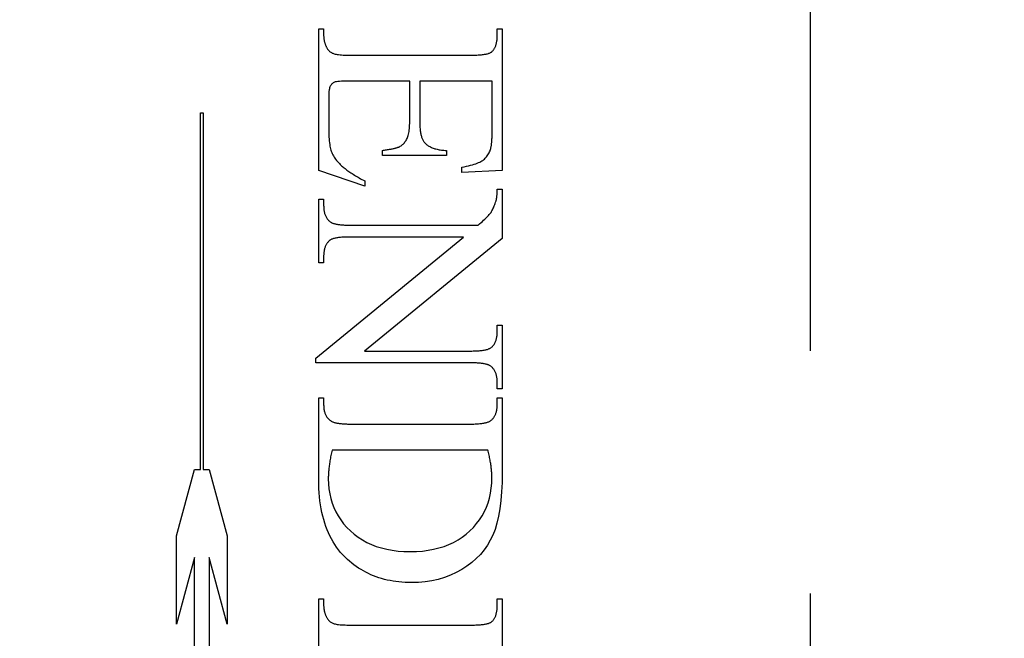
# Model space of a CAD drawing. Units: millimetres. Extents: x 7798 to 10095, y -532 to 1114.
# Drawn here: x 7937 to 7950, y 527 to 535 of the extents above; entities that cross this region are included whole.
import ezdxf

# ---------------------------------------------------------------- set-up
doc = ezdxf.new("R2010")
doc.units = ezdxf.units.MM
doc.linetypes.add('HIDDEN', pattern=[9.525, 6.35, -3.175])
doc.layers.add('Dims', color=7, linetype='Continuous')
doc.layers.add('Gear', color=7, linetype='Continuous')
doc.styles.get("Standard").update_dxf_attribs({"font": 'TAHOMA.TTF'})
doc.dimstyles.get("Standard").update_dxf_attribs({"dimtxt": 3, "dimasz": 3, "dimexe": 3, "dimexo": 1.5, "dimgap": 1, "dimtad": 1, "dimdec": 0, "dimlfac": 2, "dimzin": 0, "dimdsep": 46, "dimtxsty": 'Standard', "dimcen": 0.09, "dimadec": 0, "dimazin": 0, "dimtfac": 1, "dimtdec": 0, "dimtofl": 0, "dimtmove": 0, "dimatfit": 3, "dimfxl": 0, "dimtolj": 1, "dimtzin": 0, "dimarcsym": 0})

# ---------------------------------------------------------------- blocks, each defined once
blk = doc.blocks.new('*D36')
at = {"layer": 'Defpoints', "color": 0}
for p in [(7922.107, 640.805), (7922.107, 150.448), (7974.066, 150.448)]:
    blk.add_point(p, dxfattribs=at)
at = {"layer": 'Dims', "color": 0, "lineweight": -2}
for p, q in [((7922.107, 640.805), (7851.652, 640.805)), ((7962.066, 640.805), (7934.107, 640.805))]:
    blk.add_line(p, q, dxfattribs=at)
at = {"layer": 'Dims', "color": 0}
for points in [[(7934.107, 642.805), (7934.107, 638.805), (7922.107, 640.805)], [(7962.066, 642.805), (7962.066, 638.805), (7974.066, 640.805)]]:
    blk.add_solid(points, dxfattribs=at)
at = {"layer": 'Dims', "color": 0, "insert": (7880.88, 659.471), "char_height": 10, "attachment_point": 5}
blk.add_mtext('\\A1;35 MIN.\\P68 MAX.', dxfattribs=at)
blk = doc.blocks.new('SF7 Offset hinge Handle Set End 1')
at = {"color": 212, "linetype": 'HIDDEN', "ltscale": 0.5}
for p, q in [((0, -12.25), (0, 12.25)), ((-3.2157, 3.2157), (-3.2157, 4.1402)), ((-3.2157, 4.1402), (-3.1833, 4.1402)), ((-3.1833, 4.1402), (-3.1833, 4.098)), ((-2.048, 4.098), (-2.048, 4.1402)), ((-2.048, 4.1402), (-2.0157, 4.1402)), ((-2.0157, 4.1402), (-2.0157, 3.2147)), ((-3.1833, 4.098), (-3.1833, 4.0944)), ((-3.1833, 4.0944), (-3.1832, 4.0909)), ((-3.1832, 4.0909), (-3.183, 4.0873)), ((-3.183, 4.0873), (-3.1828, 4.0838)), ((-3.1828, 4.0838), (-3.1824, 4.0803)), ((-3.1824, 4.0803), (-3.182, 4.0768)), ((-3.182, 4.0768), (-3.1816, 4.0734)), ((-3.1816, 4.0734), (-3.181, 4.0699)), ((-3.181, 4.0699), (-3.1804, 4.0665)), ((-3.1804, 4.0665), (-3.1797, 4.0631)), ((-3.1797, 4.0631), (-3.179, 4.0597)), ((-3.179, 4.0597), (-3.1782, 4.0564)), ((-2.052, 4.053), (-2.051, 4.0582)), ((-2.051, 4.0582), (-2.0502, 4.0634)), ((-2.0502, 4.0634), (-2.0496, 4.0688)), ((-2.0496, 4.0688), (-2.049, 4.0744)), ((-2.049, 4.0744), (-2.0486, 4.0801)), ((-2.0486, 4.0801), (-2.0483, 4.0859)), ((-2.0483, 4.0859), (-2.0481, 4.0919)), ((-2.0481, 4.0919), (-2.048, 4.098)), ((-3.1782, 4.0564), (-3.1773, 4.053)), ((-3.1773, 4.053), (-3.1763, 4.0497)), ((-3.1763, 4.0497), (-3.1753, 4.0464)), ((-3.1753, 4.0464), (-3.1742, 4.0431)), ((-3.1742, 4.0431), (-3.173, 4.0399)), ((-3.173, 4.0399), (-3.1717, 4.0366)), ((-3.1717, 4.0366), (-3.1704, 4.0334)), ((-3.1704, 4.0334), (-3.169, 4.0302)), ((-3.169, 4.0302), (-3.1676, 4.027)), ((-3.1676, 4.027), (-3.166, 4.0239)), ((-3.166, 4.0239), (-3.1644, 4.0208)), ((-3.1644, 4.0208), (-3.1627, 4.0176)), ((-3.1627, 4.0176), (-3.1602, 4.013)), ((-3.1602, 4.013), (-3.1575, 4.0087)), ((-3.1575, 4.0087), (-3.1545, 4.0046)), ((-3.1545, 4.0046), (-3.1514, 4.0007)), ((-3.1514, 4.0007), (-3.1481, 3.9971)), ((-3.1481, 3.9971), (-3.1446, 3.9937)), ((-3.1446, 3.9937), (-3.1409, 3.9906)), ((-2.0833, 3.9912), (-2.0804, 3.9939)), ((-2.0804, 3.9939), (-2.0777, 3.9969)), ((-2.0777, 3.9969), (-2.0751, 3.9999)), ((-2.0751, 3.9999), (-2.0725, 4.0031)), ((-2.0725, 4.0031), (-2.0702, 4.0065)), ((-2.0702, 4.0065), (-2.0679, 4.01)), ((-2.0679, 4.01), (-2.0657, 4.0136)), ((-2.0657, 4.0136), (-2.0637, 4.0174)), ((-2.0637, 4.0174), (-2.0618, 4.0214)), ((-2.0618, 4.0214), (-2.06, 4.0255)), ((-2.06, 4.0255), (-2.0584, 4.0297)), ((-2.0584, 4.0297), (-2.0569, 4.0341)), ((-2.0569, 4.0341), (-2.0554, 4.0386)), ((-2.0554, 4.0386), (-2.0542, 4.0433)), ((-2.0542, 4.0433), (-2.053, 4.0481)), ((-2.053, 4.0481), (-2.052, 4.053)), ((-3.1409, 3.9906), (-3.137, 3.9878)), ((-3.137, 3.9878), (-3.133, 3.9852)), ((-3.133, 3.9852), (-3.1287, 3.9829)), ((-3.1287, 3.9829), (-3.1242, 3.9808)), ((-3.1242, 3.9808), (-3.1196, 3.9789)), ((-3.1196, 3.9789), (-3.1144, 3.9773)), ((-3.1144, 3.9773), (-3.1085, 3.9758)), ((-3.1085, 3.9758), (-3.1016, 3.9744)), ((-3.1016, 3.9744), (-3.094, 3.9732)), ((-3.094, 3.9732), (-3.0855, 3.9721)), ((-3.0855, 3.9721), (-3.0762, 3.9712)), ((-3.0762, 3.9712), (-3.0661, 3.9704)), ((-3.0661, 3.9704), (-3.0551, 3.9698)), ((-3.0551, 3.9698), (-3.0433, 3.9693)), ((-3.0433, 3.9693), (-3.0307, 3.9689)), ((-3.0307, 3.9689), (-3.0172, 3.9687)), ((-3.0172, 3.9687), (-3.0029, 3.9686)), ((-3.0029, 3.9686), (-2.2245, 3.9686)), ((-2.2245, 3.9686), (-2.2151, 3.9687)), ((-2.2151, 3.9687), (-2.206, 3.9688)), ((-2.206, 3.9688), (-2.1972, 3.969)), ((-2.1972, 3.969), (-2.1887, 3.9692)), ((-2.1887, 3.9692), (-2.1805, 3.9696)), ((-2.1805, 3.9696), (-2.1727, 3.97)), ((-2.1727, 3.97), (-2.1651, 3.9705)), ((-2.1651, 3.9705), (-2.1578, 3.9711)), ((-2.1578, 3.9711), (-2.1509, 3.9718)), ((-2.1509, 3.9718), (-2.1442, 3.9725)), ((-2.1442, 3.9725), (-2.1379, 3.9734)), ((-2.1379, 3.9734), (-2.1319, 3.9743)), ((-2.1319, 3.9743), (-2.1261, 3.9752)), ((-2.1261, 3.9752), (-2.1207, 3.9763)), ((-2.1207, 3.9763), (-2.1156, 3.9774)), ((-2.1156, 3.9774), (-2.1108, 3.9786)), ((-2.1108, 3.9786), (-2.1063, 3.9799)), ((-2.1063, 3.9799), (-2.1021, 3.9813)), ((-2.1021, 3.9813), (-2.0982, 3.9828)), ((-2.0982, 3.9828), (-2.0946, 3.9843)), ((-2.0946, 3.9843), (-2.0913, 3.9859)), ((-2.0913, 3.9859), (-2.0883, 3.9876)), ((-2.0883, 3.9876), (-2.0857, 3.9893)), ((-2.0857, 3.9893), (-2.0833, 3.9912)), ((-3.1474, 3.7413), (-3.1485, 3.7324)), ((-3.146, 3.7492), (-3.1474, 3.7413)), ((-3.1442, 3.7562), (-3.146, 3.7492)), ((-3.1421, 3.7621), (-3.1442, 3.7562)), ((-3.1397, 3.7672), (-3.1421, 3.7621)), ((-3.137, 3.7715), (-3.1397, 3.7672)), ((-3.1341, 3.7755), (-3.137, 3.7715)), ((-3.131, 3.7792), (-3.1341, 3.7755)), ((-3.1277, 3.7825), (-3.131, 3.7792)), ((-3.1241, 3.7854), (-3.1277, 3.7825)), ((-3.1204, 3.788), (-3.1241, 3.7854)), ((-3.1164, 3.7903), (-3.1204, 3.788)), ((-3.1122, 3.7922), (-3.1164, 3.7903)), ((-3.107, 3.7938), (-3.1122, 3.7922)), ((-3.0998, 3.7952), (-3.107, 3.7938)), ((-3.0906, 3.7963), (-3.0998, 3.7952)), ((-3.0795, 3.7973), (-3.0906, 3.7963)), ((-3.0665, 3.798), (-3.0795, 3.7973)), ((-3.0515, 3.7986), (-3.0665, 3.798)), ((-3.0346, 3.7989), (-3.0515, 3.7986)), ((-3.0157, 3.799), (-3.0346, 3.7989)), ((-2.6206, 3.799), (-3.0157, 3.799)), ((-2.6206, 3.5353), (-2.6206, 3.799)), ((-2.0814, 3.799), (-2.5549, 3.799)), ((-2.5549, 3.799), (-2.5549, 3.5353)), ((-2.0814, 3.4696), (-2.0814, 3.799)), ((-3.1498, 3.7118), (-3.15, 3.7)), ((-3.15, 3.7), (-3.15, 3.4961)), ((-3.1493, 3.7226), (-3.1498, 3.7118)), ((-3.1485, 3.7324), (-3.1493, 3.7226)), ((-3.9882, 1.2616), (-3.9882, 3.5924)), ((-3.9882, 3.5924), (-3.9722, 3.5924)), ((-3.9722, 3.5924), (-3.9722, 1.2616)), ((-3.15, 3.4961), (-3.1499, 3.4795)), ((-3.1499, 3.4795), (-3.1496, 3.4636)), ((-2.625, 3.4696), (-2.6236, 3.4792)), ((-2.6236, 3.4792), (-2.6225, 3.4893)), ((-2.6225, 3.4893), (-2.6217, 3.5)), ((-2.6217, 3.5), (-2.6211, 3.5112)), ((-2.6211, 3.5112), (-2.6207, 3.523)), ((-2.6207, 3.523), (-2.6206, 3.5353)), ((-2.5549, 3.5353), (-2.5548, 3.5268)), ((-2.5548, 3.5268), (-2.5547, 3.5186)), ((-2.5547, 3.5186), (-2.5544, 3.5106)), ((-2.5544, 3.5106), (-2.554, 3.5029)), ((-2.554, 3.5029), (-2.5535, 3.4954)), ((-2.5535, 3.4954), (-2.5529, 3.4881)), ((-2.5529, 3.4881), (-2.5522, 3.4811)), ((-2.5522, 3.4811), (-2.5514, 3.4743)), ((-3.1496, 3.4636), (-3.1491, 3.4486)), ((-3.1491, 3.4486), (-3.1484, 3.4343)), ((-3.1484, 3.4343), (-3.1475, 3.4208)), ((-3.1475, 3.4208), (-3.1464, 3.4081)), ((-2.6445, 3.412), (-2.6413, 3.4176)), ((-2.6413, 3.4176), (-2.6382, 3.4235)), ((-2.6382, 3.4235), (-2.6354, 3.4298)), ((-2.6354, 3.4298), (-2.6328, 3.4367)), ((-2.6328, 3.4367), (-2.6305, 3.4441)), ((-2.6305, 3.4441), (-2.6284, 3.4521)), ((-2.6284, 3.4521), (-2.6266, 3.4606)), ((-2.6266, 3.4606), (-2.625, 3.4696)), ((-2.5514, 3.4743), (-2.5505, 3.4677)), ((-2.5505, 3.4677), (-2.5494, 3.4614)), ((-2.5494, 3.4614), (-2.5483, 3.4553)), ((-2.5483, 3.4553), (-2.547, 3.4495)), ((-2.547, 3.4495), (-2.5457, 3.4439)), ((-2.5457, 3.4439), (-2.5442, 3.4385)), ((-2.5442, 3.4385), (-2.5426, 3.4334)), ((-2.5426, 3.4334), (-2.5409, 3.4285)), ((-2.5409, 3.4285), (-2.5392, 3.4239)), ((-2.5392, 3.4239), (-2.5372, 3.4195)), ((-2.5372, 3.4195), (-2.5352, 3.4153)), ((-2.5352, 3.4153), (-2.5331, 3.4114)), ((-2.0833, 3.4097), (-2.0829, 3.4156)), ((-2.0829, 3.4156), (-2.0825, 3.4217)), ((-2.0825, 3.4217), (-2.0822, 3.4279)), ((-2.0822, 3.4279), (-2.082, 3.4344)), ((-2.082, 3.4344), (-2.0817, 3.4411)), ((-2.0817, 3.4411), (-2.0816, 3.4479)), ((-2.0816, 3.4479), (-2.0815, 3.455)), ((-2.0815, 3.455), (-2.0814, 3.4622)), ((-2.0814, 3.4622), (-2.0814, 3.4696)), ((-3.1464, 3.4081), (-3.1452, 3.3961)), ((-3.1452, 3.3961), (-3.1437, 3.385)), ((-3.1437, 3.385), (-3.142, 3.3746)), ((-3.142, 3.3746), (-3.1401, 3.3649)), ((-3.1401, 3.3649), (-3.138, 3.3561)), ((-3.138, 3.3561), (-3.1358, 3.348)), ((-2.7849, 3.3482), (-2.7782, 3.3492)), ((-2.7782, 3.3492), (-2.7717, 3.3503)), ((-2.7717, 3.3503), (-2.7654, 3.3513)), ((-2.7654, 3.3513), (-2.7593, 3.3524)), ((-2.7593, 3.3524), (-2.7534, 3.3534)), ((-2.7534, 3.3534), (-2.7478, 3.3545)), ((-2.7478, 3.3545), (-2.7424, 3.3555)), ((-2.7424, 3.3555), (-2.7372, 3.3565)), ((-2.7372, 3.3565), (-2.7322, 3.3576)), ((-2.7322, 3.3576), (-2.7274, 3.3586)), ((-2.7274, 3.3586), (-2.7229, 3.3596)), ((-2.7229, 3.3596), (-2.7186, 3.3606)), ((-2.7186, 3.3606), (-2.7145, 3.3616)), ((-2.7145, 3.3616), (-2.7106, 3.3626)), ((-2.7106, 3.3626), (-2.7069, 3.3636)), ((-2.7069, 3.3636), (-2.7034, 3.3646)), ((-2.7034, 3.3646), (-2.7002, 3.3656)), ((-2.7002, 3.3656), (-2.6972, 3.3666)), ((-2.6972, 3.3666), (-2.6944, 3.3676)), ((-2.6944, 3.3676), (-2.6918, 3.3686)), ((-2.6918, 3.3686), (-2.6894, 3.3696)), ((-2.6894, 3.3696), (-2.6872, 3.3706)), ((-2.6872, 3.3706), (-2.6821, 3.3735)), ((-2.6821, 3.3735), (-2.6772, 3.3767)), ((-2.6772, 3.3767), (-2.6724, 3.3801)), ((-2.6724, 3.3801), (-2.6679, 3.3839)), ((-2.6679, 3.3839), (-2.6635, 3.3879)), ((-2.6635, 3.3879), (-2.6593, 3.3922)), ((-2.6593, 3.3922), (-2.6553, 3.3967)), ((-2.6553, 3.3967), (-2.6515, 3.4015)), ((-2.6515, 3.4015), (-2.6479, 3.4066)), ((-2.6479, 3.4066), (-2.6445, 3.412)), ((-2.5331, 3.4114), (-2.5309, 3.4077)), ((-2.5309, 3.4077), (-2.5285, 3.4042)), ((-2.5285, 3.4042), (-2.5261, 3.401)), ((-2.5261, 3.401), (-2.5235, 3.398)), ((-2.5235, 3.398), (-2.5201, 3.3942)), ((-2.5201, 3.3942), (-2.5164, 3.3905)), ((-2.5164, 3.3905), (-2.5125, 3.3869)), ((-2.5125, 3.3869), (-2.5084, 3.3835)), ((-2.5084, 3.3835), (-2.504, 3.3803)), ((-2.504, 3.3803), (-2.4995, 3.3771)), ((-2.4995, 3.3771), (-2.4947, 3.3742)), ((-2.4947, 3.3742), (-2.4898, 3.3713)), ((-2.4898, 3.3713), (-2.4845, 3.3687)), ((-2.4845, 3.3687), (-2.4791, 3.3661)), ((-2.4791, 3.3661), (-2.4735, 3.3638)), ((-2.4735, 3.3638), (-2.4676, 3.3615)), ((-2.4676, 3.3615), (-2.4616, 3.3594)), ((-2.4616, 3.3594), (-2.4553, 3.3575)), ((-2.4553, 3.3575), (-2.4488, 3.3557)), ((-2.4488, 3.3557), (-2.442, 3.354)), ((-2.442, 3.354), (-2.4351, 3.3525)), ((-2.4351, 3.3525), (-2.4279, 3.3512)), ((-2.4279, 3.3512), (-2.4206, 3.3499)), ((-2.4206, 3.3499), (-2.413, 3.3489)), ((-2.413, 3.3489), (-2.4051, 3.348)), ((-2.094, 3.3471), (-2.0929, 3.3504)), ((-2.0929, 3.3504), (-2.0919, 3.3538)), ((-2.0919, 3.3538), (-2.0909, 3.3574)), ((-2.0909, 3.3574), (-2.09, 3.3612)), ((-2.09, 3.3612), (-2.0891, 3.3652)), ((-2.0891, 3.3652), (-2.0882, 3.3694)), ((-2.0882, 3.3694), (-2.0875, 3.3737)), ((-2.0875, 3.3737), (-2.0867, 3.3783)), ((-2.0867, 3.3783), (-2.086, 3.3831)), ((-2.086, 3.3831), (-2.0854, 3.388)), ((-2.0854, 3.388), (-2.0848, 3.3931)), ((-2.0848, 3.3931), (-2.0842, 3.3985)), ((-2.0842, 3.3985), (-2.0837, 3.404)), ((-2.0837, 3.404), (-2.0833, 3.4097)), ((-3.1358, 3.348), (-3.1332, 3.3404)), ((-3.1332, 3.3404), (-3.1303, 3.3328)), ((-3.1303, 3.3328), (-3.127, 3.3252)), ((-3.127, 3.3252), (-3.1233, 3.3178)), ((-3.1233, 3.3178), (-3.1192, 3.3103)), ((-3.1192, 3.3103), (-3.1148, 3.3029)), ((-3.1148, 3.3029), (-3.11, 3.2956)), ((-3.11, 3.2956), (-3.1048, 3.2883)), ((-3.1048, 3.2883), (-3.0993, 3.2811)), ((-2.799, 3.3461), (-2.7918, 3.3471)), ((-2.799, 3.3137), (-2.799, 3.3461)), ((-2.3804, 3.3137), (-2.799, 3.3137)), ((-2.7918, 3.3471), (-2.7849, 3.3482)), ((-2.4051, 3.348), (-2.3971, 3.3472)), ((-2.3971, 3.3472), (-2.3889, 3.3466)), ((-2.3889, 3.3466), (-2.3804, 3.3461)), ((-2.3804, 3.3461), (-2.3804, 3.3137)), ((-2.1432, 3.2814), (-2.1377, 3.2856)), ((-2.1377, 3.2856), (-2.1324, 3.2901)), ((-2.1324, 3.2901), (-2.1273, 3.2949)), ((-2.1273, 3.2949), (-2.1225, 3.3)), ((-2.1225, 3.3), (-2.1179, 3.3054)), ((-2.1179, 3.3054), (-2.1135, 3.3111)), ((-2.1135, 3.3111), (-2.1094, 3.3171)), ((-2.1094, 3.3171), (-2.1054, 3.3234)), ((-2.1054, 3.3234), (-2.1018, 3.33)), ((-2.1018, 3.33), (-2.0983, 3.3369)), ((-2.0983, 3.3369), (-2.0951, 3.3441)), ((-2.0951, 3.3441), (-2.094, 3.3471)), ((-3.0993, 3.2811), (-3.0934, 3.274)), ((-3.0934, 3.274), (-3.0871, 3.2669)), ((-3.0871, 3.2669), (-3.0804, 3.2598)), ((-3.0804, 3.2598), (-3.0757, 3.2552)), ((-3.0757, 3.2552), (-3.0708, 3.2506)), ((-3.0708, 3.2506), (-3.0658, 3.246)), ((-3.0658, 3.246), (-3.0605, 3.2414)), ((-3.0605, 3.2414), (-3.0551, 3.2368)), ((-3.0551, 3.2368), (-3.0494, 3.2322)), ((-3.0494, 3.2322), (-3.0436, 3.2275)), ((-3.0436, 3.2275), (-3.0376, 3.2229)), ((-3.0376, 3.2229), (-3.0313, 3.2182)), ((-2.2794, 3.2363), (-2.264, 3.2394)), ((-2.2794, 3.202), (-2.2794, 3.2363)), ((-2.264, 3.2394), (-2.2494, 3.2426)), ((-2.2494, 3.2426), (-2.2356, 3.2458)), ((-2.2356, 3.2458), (-2.2226, 3.2491)), ((-2.2226, 3.2491), (-2.2105, 3.2525)), ((-2.2105, 3.2525), (-2.1993, 3.2559)), ((-2.1993, 3.2559), (-2.1888, 3.2593)), ((-2.1888, 3.2593), (-2.1792, 3.2628)), ((-2.1792, 3.2628), (-2.1704, 3.2664)), ((-2.1704, 3.2664), (-2.1624, 3.27)), ((-2.1624, 3.27), (-2.1553, 3.2737)), ((-2.1553, 3.2737), (-2.149, 3.2774)), ((-2.149, 3.2774), (-2.1432, 3.2814)), ((-2.9147, 3.1118), (-3.2157, 3.2157)), ((-3.0313, 3.2182), (-3.0249, 3.2135)), ((-3.0249, 3.2135), (-3.0183, 3.2089)), ((-3.0183, 3.2089), (-3.0115, 3.2042)), ((-3.0115, 3.2042), (-3.0045, 3.1995)), ((-3.0045, 3.1995), (-2.9973, 3.1947)), ((-2.9973, 3.1947), (-2.9899, 3.19)), ((-2.9899, 3.19), (-2.9823, 3.1853)), ((-2.9823, 3.1853), (-2.9746, 3.1805)), ((-2.9746, 3.1805), (-2.9666, 3.1758)), ((-2.9666, 3.1758), (-2.9584, 3.171)), ((-2.9584, 3.171), (-2.9501, 3.1663)), ((-2.9501, 3.1663), (-2.9415, 3.1615)), ((-2.9415, 3.1615), (-2.9328, 3.1567)), ((-2.9328, 3.1567), (-2.9238, 3.1519)), ((-2.0157, 3.2147), (-2.2794, 3.202)), ((-2.9238, 3.1519), (-2.9147, 3.1471)), ((-2.9147, 3.1471), (-2.9147, 3.1118)), ((-2.048, 3.0898), (-2.048, 3.0941)), ((-2.048, 3.0941), (-2.0157, 3.0941)), ((-2.0157, 3.0941), (-2.0157, 2.7706)), ((-3.2157, 2.6108), (-3.2157, 3.0274)), ((-3.2157, 3.0274), (-3.1833, 3.0274)), ((-3.1833, 3.0274), (-3.1833, 2.9863)), ((-2.0535, 3.0259), (-2.0529, 3.0284)), ((-2.0529, 3.0284), (-2.0524, 3.0311)), ((-2.0524, 3.0311), (-2.052, 3.0338)), ((-2.052, 3.0338), (-2.0515, 3.0366)), ((-2.0515, 3.0366), (-2.0511, 3.0395)), ((-2.0511, 3.0395), (-2.0507, 3.0425)), ((-2.0507, 3.0425), (-2.0503, 3.0456)), ((-2.0503, 3.0456), (-2.05, 3.0488)), ((-2.05, 3.0488), (-2.0497, 3.052)), ((-2.0497, 3.052), (-2.0494, 3.0554)), ((-2.0494, 3.0554), (-2.0491, 3.0589)), ((-2.0491, 3.0589), (-2.0489, 3.0624)), ((-2.0489, 3.0624), (-2.0487, 3.0661)), ((-2.0487, 3.0661), (-2.0485, 3.0698)), ((-2.0485, 3.0698), (-2.0484, 3.0736)), ((-2.0484, 3.0736), (-2.0482, 3.0775)), ((-2.0482, 3.0815), (-2.0481, 3.0856)), ((-2.0482, 3.0775), (-2.0482, 3.0815)), ((-2.0481, 3.0856), (-2.048, 3.0898)), ((-3.1833, 2.9863), (-3.1832, 2.9799)), ((-3.1832, 2.9799), (-3.183, 2.9737)), ((-3.183, 2.9737), (-3.1826, 2.9676)), ((-3.1826, 2.9676), (-3.182, 2.9617)), ((-2.0794, 2.9576), (-2.0763, 2.9637)), ((-2.0763, 2.9637), (-2.0733, 2.9702)), ((-2.0733, 2.9702), (-2.0703, 2.9771)), ((-2.0703, 2.9771), (-2.0673, 2.9843)), ((-2.0673, 2.9843), (-2.0644, 2.9918)), ((-2.0644, 2.9918), (-2.0615, 2.9997)), ((-2.0615, 2.9997), (-2.0587, 3.008)), ((-2.0587, 3.008), (-2.0559, 3.0167)), ((-2.0559, 3.0167), (-2.0552, 3.0188)), ((-2.0552, 3.0188), (-2.0546, 3.0211)), ((-2.0546, 3.0211), (-2.054, 3.0234)), ((-2.054, 3.0234), (-2.0535, 3.0259)), ((-3.182, 2.9617), (-3.1813, 2.956)), ((-3.1813, 2.956), (-3.1804, 2.9504)), ((-3.1804, 2.9504), (-3.1794, 2.945)), ((-3.1794, 2.945), (-3.1782, 2.9398)), ((-3.1782, 2.9398), (-3.1768, 2.9347)), ((-3.1768, 2.9347), (-3.1753, 2.9297)), ((-3.1753, 2.9297), (-3.1736, 2.925)), ((-3.1736, 2.925), (-3.1718, 2.9203)), ((-3.1718, 2.9203), (-3.1698, 2.9159)), ((-3.1698, 2.9159), (-3.1676, 2.9116)), ((-3.1676, 2.9116), (-3.1653, 2.9075)), ((-3.1653, 2.9075), (-3.1628, 2.9035)), ((-3.1628, 2.9035), (-3.1602, 2.8997)), ((-3.1602, 2.8997), (-3.1574, 2.896)), ((-2.1294, 2.8968), (-2.1223, 2.9035)), ((-2.1223, 2.9035), (-2.1158, 2.91)), ((-2.1158, 2.91), (-2.1099, 2.916)), ((-2.1099, 2.916), (-2.1046, 2.9217)), ((-2.1046, 2.9217), (-2.0999, 2.9271)), ((-2.0999, 2.9271), (-2.0957, 2.9321)), ((-2.0957, 2.9321), (-2.0921, 2.9368)), ((-2.0921, 2.9368), (-2.0889, 2.9414)), ((-2.0889, 2.9414), (-2.0857, 2.9465)), ((-2.0857, 2.9465), (-2.0825, 2.9519)), ((-2.0825, 2.9519), (-2.0794, 2.9576)), ((-3.1574, 2.896), (-3.1544, 2.8925)), ((-3.1544, 2.8925), (-3.1513, 2.8892)), ((-3.1513, 2.8892), (-3.148, 2.886)), ((-3.148, 2.886), (-3.1446, 2.883)), ((-3.1446, 2.883), (-3.141, 2.8801)), ((-3.141, 2.8801), (-3.1372, 2.8774)), ((-3.1372, 2.8774), (-3.1348, 2.8758)), ((-3.1348, 2.8758), (-3.132, 2.8743)), ((-3.132, 2.8743), (-3.129, 2.8729)), ((-3.129, 2.8729), (-3.1258, 2.8715)), ((-3.1258, 2.8715), (-3.1223, 2.8701)), ((-3.1223, 2.8701), (-3.1185, 2.8689)), ((-3.1185, 2.8689), (-3.1145, 2.8677)), ((-3.1145, 2.8677), (-3.1102, 2.8666)), ((-3.1102, 2.8666), (-3.1057, 2.8655)), ((-3.1057, 2.8655), (-3.101, 2.8645)), ((-3.101, 2.8645), (-3.0959, 2.8636)), ((-3.0959, 2.8636), (-3.0907, 2.8627)), ((-3.0907, 2.8627), (-3.0852, 2.862)), ((-3.0852, 2.862), (-3.0794, 2.8612)), ((-3.0794, 2.8612), (-3.0734, 2.8606)), ((-3.0734, 2.8606), (-3.0671, 2.86)), ((-3.0671, 2.86), (-3.0606, 2.8595)), ((-3.0606, 2.8595), (-3.0538, 2.8591)), ((-3.0538, 2.8591), (-3.0468, 2.8587)), ((-3.0468, 2.8587), (-3.0395, 2.8584)), ((-3.0395, 2.8584), (-3.0319, 2.8581)), ((-3.0319, 2.8581), (-3.0242, 2.858)), ((-3.0242, 2.858), (-3.0161, 2.8579)), ((-3.0161, 2.8579), (-3.0078, 2.8578)), ((-3.0078, 2.8578), (-2.1735, 2.8578)), ((-2.1735, 2.8578), (-2.1635, 2.8663)), ((-2.1635, 2.8663), (-2.1541, 2.8745)), ((-2.1541, 2.8745), (-2.1453, 2.8823)), ((-2.1453, 2.8823), (-2.137, 2.8897)), ((-2.137, 2.8897), (-2.1294, 2.8968)), ((-3.2353, 1.9892), (-2.2686, 2.7804)), ((-3.1185, 2.7699), (-3.123, 2.7686)), ((-3.1138, 2.7712), (-3.1185, 2.7699)), ((-3.1087, 2.7724), (-3.1138, 2.7712)), ((-3.1034, 2.7735), (-3.1087, 2.7724)), ((-3.0978, 2.7745), (-3.1034, 2.7735)), ((-3.0919, 2.7754), (-3.0978, 2.7745)), ((-3.0857, 2.7763), (-3.0919, 2.7754)), ((-3.0792, 2.7771), (-3.0857, 2.7763)), ((-3.0724, 2.7778), (-3.0792, 2.7771)), ((-3.0654, 2.7784), (-3.0724, 2.7778)), ((-3.058, 2.7789), (-3.0654, 2.7784)), ((-3.0504, 2.7794), (-3.058, 2.7789)), ((-3.0424, 2.7797), (-3.0504, 2.7794)), ((-3.0342, 2.78), (-3.0424, 2.7797)), ((-3.0257, 2.7802), (-3.0342, 2.78)), ((-3.0169, 2.7803), (-3.0257, 2.7802)), ((-3.0078, 2.7804), (-3.0169, 2.7803)), ((-2.2686, 2.7804), (-3.0078, 2.7804)), ((-2.0157, 2.7706), (-2.9167, 2.0353)), ((-3.1769, 2.7048), (-3.1781, 2.7002)), ((-3.1755, 2.7093), (-3.1769, 2.7048)), ((-3.174, 2.7137), (-3.1755, 2.7093)), ((-3.1724, 2.718), (-3.174, 2.7137)), ((-3.1706, 2.7221), (-3.1724, 2.718)), ((-3.1688, 2.7262), (-3.1706, 2.7221)), ((-3.1668, 2.7301), (-3.1688, 2.7262)), ((-3.1646, 2.7338), (-3.1668, 2.7301)), ((-3.1624, 2.7375), (-3.1646, 2.7338)), ((-3.16, 2.741), (-3.1624, 2.7375)), ((-3.1575, 2.7444), (-3.16, 2.741)), ((-3.1548, 2.7477), (-3.1575, 2.7444)), ((-3.152, 2.7509), (-3.1548, 2.7477)), ((-3.1491, 2.7539), (-3.152, 2.7509)), ((-3.1461, 2.7569), (-3.1491, 2.7539)), ((-3.1436, 2.7588), (-3.1461, 2.7569)), ((-3.1409, 2.7606), (-3.1436, 2.7588)), ((-3.1379, 2.7624), (-3.1409, 2.7606)), ((-3.1346, 2.764), (-3.1379, 2.7624)), ((-3.131, 2.7656), (-3.1346, 2.764)), ((-3.1271, 2.7672), (-3.131, 2.7656)), ((-3.123, 2.7686), (-3.1271, 2.7672)), ((-3.1831, 2.6643), (-3.1833, 2.6587)), ((-3.1833, 2.6587), (-3.1833, 2.6529)), ((-3.1833, 2.6529), (-3.1833, 2.6108)), ((-3.1827, 2.6698), (-3.1831, 2.6643)), ((-3.1823, 2.6752), (-3.1827, 2.6698)), ((-3.1817, 2.6804), (-3.1823, 2.6752)), ((-3.181, 2.6855), (-3.1817, 2.6804)), ((-3.1802, 2.6905), (-3.181, 2.6855)), ((-3.1792, 2.6954), (-3.1802, 2.6905)), ((-3.1781, 2.7002), (-3.1792, 2.6954)), ((-3.1833, 2.6108), (-3.2157, 2.6108)), ((-2.048, 2.1637), (-2.048, 2.2049)), ((-2.048, 2.2049), (-2.0157, 2.2049)), ((-2.0157, 2.2049), (-2.0157, 1.7882)), ((-2.0522, 2.1208), (-2.0512, 2.1257)), ((-2.0512, 2.1257), (-2.0504, 2.1308)), ((-2.0504, 2.1308), (-2.0496, 2.1359)), ((-2.0496, 2.1359), (-2.0491, 2.1412)), ((-2.0491, 2.1412), (-2.0486, 2.1467)), ((-2.0486, 2.1467), (-2.0483, 2.1522)), ((-2.0483, 2.1522), (-2.0481, 2.1579)), ((-2.0481, 2.1579), (-2.048, 2.1637)), ((-2.0853, 2.0598), (-2.0822, 2.0626)), ((-2.0822, 2.0626), (-2.0793, 2.0656)), ((-2.0793, 2.0656), (-2.0766, 2.0687)), ((-2.0766, 2.0687), (-2.0739, 2.0719)), ((-2.0739, 2.0719), (-2.0714, 2.0753)), ((-2.0714, 2.0753), (-2.069, 2.0788)), ((-2.069, 2.0788), (-2.0667, 2.0824)), ((-2.0667, 2.0824), (-2.0646, 2.0862)), ((-2.0646, 2.0862), (-2.0626, 2.09)), ((-2.0626, 2.09), (-2.0607, 2.094)), ((-2.0607, 2.094), (-2.059, 2.0982)), ((-2.059, 2.0982), (-2.0573, 2.1024)), ((-2.0573, 2.1024), (-2.0559, 2.1068)), ((-2.0559, 2.1068), (-2.0545, 2.1114)), ((-2.0545, 2.1114), (-2.0533, 2.116)), ((-2.0533, 2.116), (-2.0522, 2.1208)), ((-2.9167, 2.0353), (-2.2235, 2.0353)), ((-2.2235, 2.0353), (-2.2144, 2.0353)), ((-2.2144, 2.0353), (-2.2056, 2.0355)), ((-2.2056, 2.0355), (-2.1971, 2.0357)), ((-2.1971, 2.0357), (-2.1889, 2.036)), ((-2.1889, 2.036), (-2.181, 2.0364)), ((-2.181, 2.0364), (-2.1733, 2.0368)), ((-2.1733, 2.0368), (-2.166, 2.0374)), ((-2.166, 2.0374), (-2.1589, 2.038)), ((-2.1589, 2.038), (-2.1522, 2.0387)), ((-2.1522, 2.0387), (-2.1457, 2.0395)), ((-2.1457, 2.0395), (-2.1395, 2.0404)), ((-2.1395, 2.0404), (-2.1336, 2.0414)), ((-2.1336, 2.0414), (-2.128, 2.0425)), ((-2.128, 2.0425), (-2.1226, 2.0436)), ((-2.1226, 2.0436), (-2.1176, 2.0449)), ((-2.1176, 2.0449), (-2.1128, 2.0462)), ((-2.1128, 2.0462), (-2.1084, 2.0476)), ((-2.1084, 2.0476), (-2.1042, 2.0491)), ((-2.1042, 2.0491), (-2.1003, 2.0507)), ((-2.1003, 2.0507), (-2.0968, 2.0523)), ((-2.0968, 2.0523), (-2.0934, 2.0541)), ((-2.0934, 2.0541), (-2.0904, 2.0559)), ((-2.0904, 2.0559), (-2.0877, 2.0578)), ((-2.0877, 2.0578), (-2.0853, 2.0598)), ((-3.2353, 1.9578), (-3.2353, 1.9892)), ((-2.2235, 1.9578), (-3.2353, 1.9578)), ((-2.2152, 1.9578), (-2.2235, 1.9578)), ((-2.2072, 1.9577), (-2.2152, 1.9578)), ((-2.1994, 1.9575), (-2.2072, 1.9577)), ((-2.1919, 1.9573), (-2.1994, 1.9575)), ((-2.1846, 1.957), (-2.1919, 1.9573)), ((-2.1776, 1.9566), (-2.1846, 1.957)), ((-2.1708, 1.9562), (-2.1776, 1.9566)), ((-2.1643, 1.9557), (-2.1708, 1.9562)), ((-2.158, 1.9551), (-2.1643, 1.9557)), ((-2.152, 1.9544), (-2.158, 1.9551)), ((-2.1462, 1.9537), (-2.152, 1.9544)), ((-2.1407, 1.9529), (-2.1462, 1.9537)), ((-2.1354, 1.9521), (-2.1407, 1.9529)), ((-2.1304, 1.9512), (-2.1354, 1.9521)), ((-2.1256, 1.9502), (-2.1304, 1.9512)), ((-2.1211, 1.9491), (-2.1256, 1.9502)), ((-2.1169, 1.948), (-2.1211, 1.9491)), ((-2.1129, 1.9468), (-2.1169, 1.948)), ((-2.1091, 1.9456), (-2.1129, 1.9468)), ((-2.1056, 1.9442), (-2.1091, 1.9456)), ((-2.1023, 1.9428), (-2.1056, 1.9442)), ((-2.0994, 1.9414), (-2.1023, 1.9428)), ((-2.0966, 1.9398), (-2.0994, 1.9414)), ((-2.0941, 1.9382), (-2.0966, 1.9398)), ((-2.0903, 1.9355), (-2.0941, 1.9382)), ((-2.0867, 1.9327), (-2.0903, 1.9355)), ((-2.0833, 1.9297), (-2.0867, 1.9327)), ((-2.08, 1.9265), (-2.0833, 1.9297)), ((-2.0769, 1.9232), (-2.08, 1.9265)), ((-2.0739, 1.9197), (-2.0769, 1.9232)), ((-2.0711, 1.9161), (-2.0739, 1.9197)), ((-2.0685, 1.9123), (-2.0711, 1.9161)), ((-2.066, 1.9084), (-2.0685, 1.9123)), ((-2.0637, 1.9043), (-2.066, 1.9084)), ((-2.0615, 1.9), (-2.0637, 1.9043)), ((-2.0595, 1.8956), (-2.0615, 1.9)), ((-2.0577, 1.891), (-2.0595, 1.8956)), ((-2.056, 1.8863), (-2.0577, 1.891)), ((-2.0545, 1.8814), (-2.056, 1.8863)), ((-2.0531, 1.8764), (-2.0545, 1.8814)), ((-2.0519, 1.8712), (-2.0531, 1.8764)), ((-2.0509, 1.8658), (-2.0519, 1.8712)), ((-2.05, 1.8603), (-2.0509, 1.8658)), ((-2.0493, 1.8546), (-2.05, 1.8603)), ((-2.0488, 1.8488), (-2.0493, 1.8546)), ((-2.0484, 1.8428), (-2.0488, 1.8488)), ((-2.0481, 1.8367), (-2.0484, 1.8428)), ((-2.048, 1.8304), (-2.0481, 1.8367)), ((-2.048, 1.7882), (-2.048, 1.8304)), ((-2.0157, 1.7882), (-2.048, 1.7882)), ((-3.2157, 1.1931), (-3.2157, 1.7294)), ((-3.2157, 1.7294), (-3.1833, 1.7294)), ((-3.1833, 1.7294), (-3.1833, 1.6843)), ((-3.1833, 1.6843), (-3.1832, 1.6781)), ((-3.1832, 1.6781), (-3.183, 1.672)), ((-2.0483, 1.6733), (-2.0481, 1.6787)), ((-2.0481, 1.6787), (-2.048, 1.6843)), ((-2.048, 1.6843), (-2.048, 1.7294)), ((-2.048, 1.7294), (-2.0157, 1.7294)), ((-2.0157, 1.7294), (-2.0157, 1.2412)), ((-3.183, 1.672), (-3.1826, 1.6661)), ((-3.1826, 1.6661), (-3.182, 1.6604)), ((-3.182, 1.6604), (-3.1812, 1.6548)), ((-3.1812, 1.6548), (-3.1803, 1.6493)), ((-3.1803, 1.6493), (-3.1792, 1.644)), ((-3.1792, 1.644), (-3.1779, 1.6389)), ((-3.1779, 1.6389), (-3.1764, 1.6339)), ((-3.1764, 1.6339), (-3.1748, 1.6291)), ((-3.1748, 1.6291), (-3.173, 1.6244)), ((-3.173, 1.6244), (-3.1711, 1.6198)), ((-3.1711, 1.6198), (-3.1689, 1.6155)), ((-3.1689, 1.6155), (-3.1666, 1.6112)), ((-3.1666, 1.6112), (-3.1642, 1.6072)), ((-2.0655, 1.6089), (-2.0633, 1.6128)), ((-2.0633, 1.6128), (-2.0614, 1.6167)), ((-2.0614, 1.6167), (-2.0595, 1.6208)), ((-2.0595, 1.6208), (-2.0578, 1.625)), ((-2.0578, 1.625), (-2.0563, 1.6293)), ((-2.0563, 1.6293), (-2.0548, 1.6337)), ((-2.0548, 1.6337), (-2.0535, 1.6383)), ((-2.0535, 1.6383), (-2.0524, 1.6429)), ((-2.0524, 1.6429), (-2.0514, 1.6477)), ((-2.0514, 1.6477), (-2.0505, 1.6526)), ((-2.0505, 1.6526), (-2.0497, 1.6576)), ((-2.0497, 1.6576), (-2.0491, 1.6627)), ((-2.0491, 1.6627), (-2.0486, 1.6679)), ((-2.0486, 1.6679), (-2.0483, 1.6733)), ((-3.1642, 1.6072), (-3.1615, 1.6033)), ((-3.1615, 1.6033), (-3.1587, 1.5995)), ((-3.1587, 1.5995), (-3.1558, 1.5959)), ((-3.1558, 1.5959), (-3.1526, 1.5924)), ((-3.1526, 1.5924), (-3.1493, 1.5891)), ((-3.1493, 1.5891), (-3.1458, 1.586)), ((-3.1458, 1.586), (-3.1421, 1.583)), ((-3.1421, 1.583), (-3.1383, 1.5801)), ((-3.1383, 1.5801), (-3.1343, 1.5774)), ((-3.1343, 1.5774), (-3.1317, 1.5758)), ((-3.1317, 1.5758), (-3.1289, 1.5743)), ((-3.1289, 1.5743), (-3.1258, 1.5729)), ((-3.1258, 1.5729), (-3.1225, 1.5715)), ((-3.1225, 1.5715), (-3.1189, 1.5701)), ((-3.1189, 1.5701), (-3.1151, 1.5689)), ((-3.1151, 1.5689), (-3.111, 1.5677)), ((-3.111, 1.5677), (-3.1066, 1.5666)), ((-3.1066, 1.5666), (-3.102, 1.5655)), ((-3.102, 1.5655), (-3.0972, 1.5645)), ((-3.0972, 1.5645), (-3.0921, 1.5636)), ((-3.0921, 1.5636), (-3.0868, 1.5627)), ((-3.0868, 1.5627), (-3.0812, 1.562)), ((-3.0812, 1.562), (-3.0753, 1.5612)), ((-3.0753, 1.5612), (-3.0692, 1.5606)), ((-3.0692, 1.5606), (-3.0628, 1.56)), ((-3.0628, 1.56), (-3.0562, 1.5595)), ((-3.0562, 1.5595), (-3.0494, 1.5591)), ((-3.0494, 1.5591), (-3.0423, 1.5587)), ((-3.0423, 1.5587), (-3.0349, 1.5584)), ((-3.0349, 1.5584), (-3.0273, 1.5581)), ((-3.0273, 1.5581), (-3.0194, 1.558)), ((-3.0194, 1.558), (-3.0113, 1.5579)), ((-3.0113, 1.5579), (-3.0029, 1.5578)), ((-3.0029, 1.5578), (-2.2284, 1.5578)), ((-2.2284, 1.5578), (-2.2192, 1.5579)), ((-2.2192, 1.5579), (-2.2102, 1.558)), ((-2.2102, 1.558), (-2.2016, 1.5582)), ((-2.2016, 1.5582), (-2.1932, 1.5585)), ((-2.1932, 1.5585), (-2.1851, 1.5589)), ((-2.1851, 1.5589), (-2.1773, 1.5594)), ((-2.1773, 1.5594), (-2.1698, 1.5599)), ((-2.1698, 1.5599), (-2.1626, 1.5606)), ((-2.1626, 1.5606), (-2.1557, 1.5613)), ((-2.1557, 1.5613), (-2.1491, 1.5621)), ((-2.1491, 1.5621), (-2.1428, 1.563)), ((-2.1428, 1.563), (-2.1368, 1.564)), ((-2.1368, 1.564), (-2.131, 1.565)), ((-2.131, 1.565), (-2.1256, 1.5662)), ((-2.1256, 1.5662), (-2.1204, 1.5674)), ((-2.1204, 1.5674), (-2.1156, 1.5687)), ((-2.1156, 1.5687), (-2.111, 1.5701)), ((-2.111, 1.5701), (-2.1067, 1.5716)), ((-2.1067, 1.5716), (-2.1028, 1.5732)), ((-2.1028, 1.5732), (-2.0991, 1.5749)), ((-2.0991, 1.5749), (-2.0957, 1.5766)), ((-2.0957, 1.5766), (-2.0926, 1.5784)), ((-2.0926, 1.5784), (-2.0898, 1.5803)), ((-2.0898, 1.5803), (-2.0872, 1.5823)), ((-2.0872, 1.5823), (-2.084, 1.5853)), ((-2.084, 1.5853), (-2.081, 1.5883)), ((-2.081, 1.5883), (-2.0781, 1.5914)), ((-2.0781, 1.5914), (-2.0753, 1.5947)), ((-2.0753, 1.5947), (-2.0726, 1.5981)), ((-2.0726, 1.5981), (-2.0701, 1.6016)), ((-2.0701, 1.6016), (-2.0677, 1.6052)), ((-2.0677, 1.6052), (-2.0655, 1.6089)), ((-3.1342, 1.3608), (-3.1359, 1.352)), ((-3.1323, 1.3698), (-3.1342, 1.3608)), ((-3.1304, 1.379), (-3.1323, 1.3698)), ((-3.1284, 1.3882), (-3.1304, 1.379)), ((-2.1088, 1.3882), (-3.1284, 1.3882)), ((-2.1067, 1.3798), (-2.1088, 1.3882)), ((-2.1047, 1.3714), (-2.1067, 1.3798)), ((-2.1028, 1.3631), (-2.1047, 1.3714)), ((-2.101, 1.3549), (-2.1028, 1.3631)), ((-2.0993, 1.3467), (-2.101, 1.3549)), ((-3.1457, 1.2932), (-3.1468, 1.2853)), ((-3.1446, 1.3012), (-3.1457, 1.2932)), ((-3.1434, 1.3094), (-3.1446, 1.3012)), ((-3.142, 1.3176), (-3.1434, 1.3094)), ((-3.1406, 1.326), (-3.142, 1.3176)), ((-3.1391, 1.3346), (-3.1406, 1.326)), ((-3.1376, 1.3432), (-3.1391, 1.3346)), ((-3.1359, 1.352), (-3.1376, 1.3432)), ((-2.0977, 1.3387), (-2.0993, 1.3467)), ((-2.0961, 1.3307), (-2.0977, 1.3387)), ((-2.0947, 1.3228), (-2.0961, 1.3307)), ((-2.0933, 1.3149), (-2.0947, 1.3228)), ((-2.092, 1.3072), (-2.0933, 1.3149)), ((-2.0908, 1.2995), (-2.092, 1.3072)), ((-2.0897, 1.2919), (-2.0908, 1.2995)), ((-2.0887, 1.2844), (-2.0897, 1.2919)), ((-4.1453, 0.8266), (-4.0288, 1.2616)), ((-4.0288, 1.2616), (-3.9882, 1.2616)), ((-3.9722, 1.2616), (-3.9317, 1.2616)), ((-3.9317, 1.2616), (-3.8151, 0.8266)), ((-3.1523, 1.2265), (-3.1525, 1.2197)), ((-3.1519, 1.2334), (-3.1523, 1.2265)), ((-3.1514, 1.2404), (-3.1519, 1.2334)), ((-3.1508, 1.2476), (-3.1514, 1.2404)), ((-3.1502, 1.2549), (-3.1508, 1.2476)), ((-3.1495, 1.2623), (-3.1502, 1.2549)), ((-3.1487, 1.2698), (-3.1495, 1.2623)), ((-3.1478, 1.2775), (-3.1487, 1.2698)), ((-3.1468, 1.2853), (-3.1478, 1.2775)), ((-2.0877, 1.2769), (-2.0887, 1.2844)), ((-2.0869, 1.2696), (-2.0877, 1.2769)), ((-2.0862, 1.2623), (-2.0869, 1.2696)), ((-2.0855, 1.2551), (-2.0862, 1.2623)), ((-2.0849, 1.248), (-2.0855, 1.2551)), ((-2.0844, 1.2409), (-2.0849, 1.248)), ((-2.084, 1.234), (-2.0844, 1.2409)), ((-2.0837, 1.2271), (-2.084, 1.234)), ((-2.0835, 1.2202), (-2.0837, 1.2271)), ((-2.0157, 1.2412), (-2.0166, 1.176)), ((-3.2154, 1.1644), (-3.2157, 1.1931)), ((-3.2144, 1.1362), (-3.2154, 1.1644)), ((-3.1528, 1.213), (-3.1529, 1.2064)), ((-3.1529, 1.2064), (-3.1529, 1.2)), ((-3.1529, 1.2), (-3.1519, 1.1663)), ((-3.1525, 1.2197), (-3.1528, 1.213)), ((-3.1519, 1.1663), (-3.1489, 1.1336)), ((-2.0873, 1.1384), (-2.0843, 1.1721)), ((-2.0843, 1.1721), (-2.0833, 1.2069)), ((-2.0834, 1.2135), (-2.0835, 1.2202)), ((-2.0833, 1.2069), (-2.0834, 1.2135)), ((-2.0166, 1.176), (-2.0195, 1.1149)), ((-3.2128, 1.1087), (-3.2144, 1.1362)), ((-3.2105, 1.0817), (-3.2128, 1.1087)), ((-3.1489, 1.1336), (-3.1439, 1.1019)), ((-3.1439, 1.1019), (-3.1369, 1.0711)), ((-2.0992, 1.0742), (-2.0923, 1.1058)), ((-2.0923, 1.1058), (-2.0873, 1.1384)), ((-2.0195, 1.1149), (-2.0243, 1.0578)), ((-3.2075, 1.0555), (-3.2105, 1.0817)), ((-3.204, 1.0298), (-3.2075, 1.0555)), ((-3.1369, 1.0711), (-3.1279, 1.0413)), ((-3.1279, 1.0413), (-3.1169, 1.0125)), ((-2.1191, 1.0142), (-2.1082, 1.0437)), ((-2.1082, 1.0437), (-2.0992, 1.0742)), ((-2.0243, 1.0578), (-2.031, 1.0047)), ((-3.1997, 1.0047), (-3.204, 1.0298)), ((-3.1949, 0.9803), (-3.1997, 1.0047)), ((-3.1893, 0.9565), (-3.1949, 0.9803)), ((-3.1169, 1.0125), (-3.1039, 0.9846)), ((-3.1039, 0.9846), (-3.0889, 0.9577)), ((-2.1469, 0.9585), (-2.132, 0.9858)), ((-2.132, 0.9858), (-2.1191, 1.0142)), ((-2.031, 1.0047), (-2.0396, 0.9556)), ((-3.1832, 0.9333), (-3.1893, 0.9565)), ((-3.1763, 0.9107), (-3.1832, 0.9333)), ((-3.1689, 0.8887), (-3.1763, 0.9107)), ((-3.0889, 0.9577), (-3.0719, 0.9318)), ((-3.0719, 0.9318), (-3.0529, 0.9068)), ((-3.0529, 0.9068), (-3.0318, 0.8828)), ((-2.2036, 0.8829), (-2.1827, 0.907)), ((-2.1827, 0.907), (-2.1638, 0.9322)), ((-2.1638, 0.9322), (-2.1469, 0.9585)), ((-2.0501, 0.9105), (-2.0626, 0.8694)), ((-2.0396, 0.9556), (-2.0501, 0.9105)), ((-3.1607, 0.8674), (-3.1689, 0.8887)), ((-3.152, 0.8467), (-3.1607, 0.8674)), ((-3.1425, 0.8266), (-3.152, 0.8467)), ((-3.0318, 0.8828), (-3.0088, 0.8598)), ((-3.0088, 0.8598), (-2.9841, 0.8382)), ((-2.9841, 0.8382), (-2.9579, 0.8185)), ((-2.2771, 0.8185), (-2.251, 0.8382)), ((-2.251, 0.8382), (-2.2265, 0.8598)), ((-2.2265, 0.8598), (-2.2036, 0.8829)), ((-2.0626, 0.8694), (-2.077, 0.8323)), ((-4.1453, 0.2502), (-4.1453, 0.8266)), ((-3.8151, 0.8266), (-3.8151, 0.2502)), ((-3.1325, 0.8071), (-3.1425, 0.8266)), ((-3.1217, 0.7882), (-3.1325, 0.8071)), ((-3.1103, 0.77), (-3.1217, 0.7882)), ((-2.9579, 0.8185), (-2.9303, 0.8006)), ((-2.9303, 0.8006), (-2.9013, 0.7846)), ((-2.9013, 0.7846), (-2.8708, 0.7705)), ((-2.364, 0.7705), (-2.3335, 0.7846)), ((-2.3335, 0.7846), (-2.3046, 0.8006)), ((-2.3046, 0.8006), (-2.2771, 0.8185)), ((-2.0935, 0.7982), (-2.1126, 0.7657)), ((-2.077, 0.8323), (-2.0935, 0.7982)), ((-3.0983, 0.7523), (-3.1103, 0.77)), ((-3.0856, 0.7353), (-3.0983, 0.7523)), ((-3.0723, 0.719), (-3.0856, 0.7353)), ((-3.0583, 0.7032), (-3.0723, 0.719)), ((-2.8708, 0.7705), (-2.839, 0.7583)), ((-2.839, 0.7583), (-2.8056, 0.748)), ((-2.8056, 0.748), (-2.7709, 0.7395)), ((-2.7709, 0.7395), (-2.7347, 0.733)), ((-2.7347, 0.733), (-2.6971, 0.7283)), ((-2.6971, 0.7283), (-2.6581, 0.7254)), ((-2.6581, 0.7254), (-2.6176, 0.7245)), ((-2.6176, 0.7245), (-2.577, 0.7254)), ((-2.577, 0.7254), (-2.5379, 0.7283)), ((-2.5379, 0.7283), (-2.5002, 0.733)), ((-2.5002, 0.733), (-2.4639, 0.7395)), ((-2.4639, 0.7395), (-2.4292, 0.748)), ((-2.4292, 0.748), (-2.3958, 0.7583)), ((-2.3958, 0.7583), (-2.364, 0.7705)), ((-2.1343, 0.7349), (-2.1584, 0.7059)), ((-2.1126, 0.7657), (-2.1343, 0.7349)), ((-4.0288, 0.6851), (-4.1453, 0.2502)), ((-4.0288, -0.6871), (-4.0288, 0.6851)), ((-3.8151, 0.2502), (-3.9317, 0.6851)), ((-3.9317, 0.6851), (-3.9317, -0.6871)), ((-3.0437, 0.6881), (-3.0583, 0.7032)), ((-3.0284, 0.6735), (-3.0437, 0.6881)), ((-3.0142, 0.6611), (-3.0284, 0.6735)), ((-2.9998, 0.6493), (-3.0142, 0.6611)), ((-2.985, 0.6379), (-2.9998, 0.6493)), ((-2.2144, 0.6529), (-2.2461, 0.629)), ((-2.1851, 0.6785), (-2.2144, 0.6529)), ((-2.1584, 0.7059), (-2.1851, 0.6785)), ((-2.97, 0.6271), (-2.985, 0.6379)), ((-2.9546, 0.6168), (-2.97, 0.6271)), ((-2.939, 0.607), (-2.9546, 0.6168)), ((-2.9231, 0.5978), (-2.939, 0.607)), ((-2.907, 0.5891), (-2.9231, 0.5978)), ((-2.8905, 0.5809), (-2.907, 0.5891)), ((-2.8738, 0.5733), (-2.8905, 0.5809)), ((-2.3166, 0.5869), (-2.3543, 0.5695)), ((-2.2804, 0.6069), (-2.3166, 0.5869)), ((-2.2461, 0.629), (-2.2804, 0.6069)), ((-2.8568, 0.5661), (-2.8738, 0.5733)), ((-2.8395, 0.5596), (-2.8568, 0.5661)), ((-2.8219, 0.5535), (-2.8395, 0.5596)), ((-2.804, 0.5479), (-2.8219, 0.5535)), ((-2.7859, 0.5429), (-2.804, 0.5479)), ((-2.7674, 0.5384), (-2.7859, 0.5429)), ((-2.7487, 0.5345), (-2.7674, 0.5384)), ((-2.7297, 0.5311), (-2.7487, 0.5345)), ((-2.7104, 0.5282), (-2.7297, 0.5311)), ((-2.6909, 0.5258), (-2.7104, 0.5282)), ((-2.671, 0.5239), (-2.6909, 0.5258)), ((-2.6509, 0.5226), (-2.671, 0.5239)), ((-2.6305, 0.5218), (-2.6509, 0.5226)), ((-2.6098, 0.5216), (-2.6305, 0.5218)), ((-2.5637, 0.5229), (-2.6098, 0.5216)), ((-2.519, 0.5269), (-2.5637, 0.5229)), ((-2.4757, 0.5336), (-2.519, 0.5269)), ((-2.4338, 0.5429), (-2.4757, 0.5336)), ((-2.3933, 0.5549), (-2.4338, 0.5429)), ((-2.3543, 0.5695), (-2.3933, 0.5549)), ((-3.2157, -0.5088), (-3.2157, 0.4157)), ((-3.2157, 0.4157), (-3.1833, 0.4157)), ((-3.1833, 0.4157), (-3.1833, 0.3735)), ((-2.048, 0.3735), (-2.048, 0.4157)), ((-2.048, 0.4157), (-2.0157, 0.4157)), ((-2.0157, 0.4157), (-2.0157, -0.5098)), ((-3.1833, 0.3735), (-3.1833, 0.3699)), ((-3.1833, 0.3699), (-3.1832, 0.3664)), ((-3.1832, 0.3664), (-3.183, 0.3628)), ((-3.183, 0.3628), (-3.1828, 0.3593)), ((-3.1828, 0.3593), (-3.1824, 0.3558)), ((-3.1824, 0.3558), (-3.182, 0.3523)), ((-3.182, 0.3523), (-3.1816, 0.3489)), ((-3.1816, 0.3489), (-3.181, 0.3454)), ((-3.181, 0.3454), (-3.1804, 0.342)), ((-3.1804, 0.342), (-3.1797, 0.3386)), ((-3.1797, 0.3386), (-3.179, 0.3352)), ((-3.179, 0.3352), (-3.1782, 0.3319)), ((-3.1782, 0.3319), (-3.1773, 0.3285)), ((-3.1773, 0.3285), (-3.1763, 0.3252)), ((-3.1763, 0.3252), (-3.1753, 0.3219)), ((-2.0542, 0.3188), (-2.053, 0.3236)), ((-2.053, 0.3236), (-2.052, 0.3285)), ((-2.052, 0.3285), (-2.051, 0.3336)), ((-2.051, 0.3336), (-2.0502, 0.3389)), ((-2.0502, 0.3389), (-2.0496, 0.3443)), ((-2.0496, 0.3443), (-2.049, 0.3499)), ((-2.049, 0.3499), (-2.0486, 0.3556)), ((-2.0486, 0.3556), (-2.0483, 0.3614)), ((-2.0483, 0.3614), (-2.0481, 0.3674)), ((-2.0481, 0.3674), (-2.048, 0.3735)), ((-3.1753, 0.3219), (-3.1742, 0.3186)), ((-3.1742, 0.3186), (-3.173, 0.3154)), ((-3.173, 0.3154), (-3.1717, 0.3121)), ((-3.1717, 0.3121), (-3.1704, 0.3089)), ((-3.1704, 0.3089), (-3.169, 0.3057)), ((-3.169, 0.3057), (-3.1676, 0.3025)), ((-3.1676, 0.3025), (-3.166, 0.2994)), ((-3.166, 0.2994), (-3.1644, 0.2962)), ((-3.1644, 0.2962), (-3.1627, 0.2931)), ((-3.1627, 0.2931), (-3.1602, 0.2885)), ((-3.1602, 0.2885), (-3.1575, 0.2842)), ((-3.1575, 0.2842), (-3.1545, 0.2801)), ((-3.1545, 0.2801), (-3.1514, 0.2762)), ((-3.1514, 0.2762), (-3.1481, 0.2726)), ((-3.1481, 0.2726), (-3.1446, 0.2692)), ((-3.1446, 0.2692), (-3.1409, 0.2661)), ((-3.1409, 0.2661), (-3.137, 0.2633)), ((-3.137, 0.2633), (-3.133, 0.2607)), ((-3.133, 0.2607), (-3.1287, 0.2583)), ((-3.1287, 0.2583), (-3.1242, 0.2562)), ((-2.1021, 0.2568), (-2.0982, 0.2582)), ((-2.0982, 0.2582), (-2.0946, 0.2598)), ((-2.0946, 0.2598), (-2.0913, 0.2614)), ((-2.0913, 0.2614), (-2.0883, 0.2631)), ((-2.0883, 0.2631), (-2.0857, 0.2648)), ((-2.0857, 0.2648), (-2.0833, 0.2667)), ((-2.0833, 0.2667), (-2.0804, 0.2694)), ((-2.0804, 0.2694), (-2.0777, 0.2723)), ((-2.0777, 0.2723), (-2.0751, 0.2754)), ((-2.0751, 0.2754), (-2.0725, 0.2786)), ((-2.0725, 0.2786), (-2.0702, 0.282)), ((-2.0702, 0.282), (-2.0679, 0.2855)), ((-2.0679, 0.2855), (-2.0657, 0.2891)), ((-2.0657, 0.2891), (-2.0637, 0.2929)), ((-2.0637, 0.2929), (-2.0618, 0.2969)), ((-2.0618, 0.2969), (-2.06, 0.3009)), ((-2.06, 0.3009), (-2.0584, 0.3052)), ((-2.0584, 0.3052), (-2.0569, 0.3096)), ((-2.0569, 0.3096), (-2.0554, 0.3141)), ((-2.0554, 0.3141), (-2.0542, 0.3188)), ((-3.1242, 0.2562), (-3.1196, 0.2544)), ((-3.1196, 0.2544), (-3.1144, 0.2528)), ((-3.1144, 0.2528), (-3.1085, 0.2513)), ((-3.1085, 0.2513), (-3.1016, 0.2499)), ((-3.1016, 0.2499), (-3.094, 0.2487)), ((-3.094, 0.2487), (-3.0855, 0.2476)), ((-3.0855, 0.2476), (-3.0762, 0.2467)), ((-3.0762, 0.2467), (-3.0661, 0.2459)), ((-3.0661, 0.2459), (-3.0551, 0.2453)), ((-3.0551, 0.2453), (-3.0433, 0.2448)), ((-3.0433, 0.2448), (-3.0307, 0.2444)), ((-3.0307, 0.2444), (-3.0172, 0.2442)), ((-3.0172, 0.2442), (-3.0029, 0.2441)), ((-3.0029, 0.2441), (-2.2245, 0.2441)), ((-2.2245, 0.2441), (-2.2151, 0.2442)), ((-2.2151, 0.2442), (-2.206, 0.2443)), ((-2.206, 0.2443), (-2.1972, 0.2445)), ((-2.1972, 0.2445), (-2.1887, 0.2447)), ((-2.1887, 0.2447), (-2.1805, 0.2451)), ((-2.1805, 0.2451), (-2.1727, 0.2455)), ((-2.1727, 0.2455), (-2.1651, 0.246)), ((-2.1651, 0.246), (-2.1578, 0.2466)), ((-2.1578, 0.2466), (-2.1509, 0.2473)), ((-2.1509, 0.2473), (-2.1442, 0.248)), ((-2.1442, 0.248), (-2.1379, 0.2488)), ((-2.1379, 0.2488), (-2.1319, 0.2497)), ((-2.1319, 0.2497), (-2.1261, 0.2507)), ((-2.1261, 0.2507), (-2.1207, 0.2518)), ((-2.1207, 0.2518), (-2.1156, 0.2529)), ((-2.1156, 0.2529), (-2.1108, 0.2541)), ((-2.1108, 0.2541), (-2.1063, 0.2554)), ((-2.1063, 0.2554), (-2.1021, 0.2568))]:
    blk.add_line(p, q, dxfattribs=at)

msp = doc.modelspace()

# ---------------------------------------------------------------- block references
at = {"layer": 'Gear', "color": 212, "linetype": 'HIDDEN', "xscale": 2, "yscale": 2, "zscale": 2}
msp.add_blockref('SF7 Offset hinge Handle Set End 1', (7947.607, 526.448), dxfattribs=at)

# ---------------------------------------------------------------- dimensions: what is measured, and where the dimension line sits
at = {"layer": 'Dims'}
dim = msp.add_linear_dim(base=(7922.107, 640.805), p1=(7974.066, 150.448), p2=(7922.107, 150.448), text='35 MIN.\\P68 MAX.', dimstyle='Standard', override={"dimtxt": 10, "dimasz": 12, "dimgap": 5, "dimse1": 1, "dimse2": 1}, dxfattribs=at)
dim.commit()
dim.dimension.update_dxf_attribs({"geometry": '*D36', "text_midpoint": (7880.88, 640.805), "dimtype": 160})

doc.saveas('drawing.dxf')
